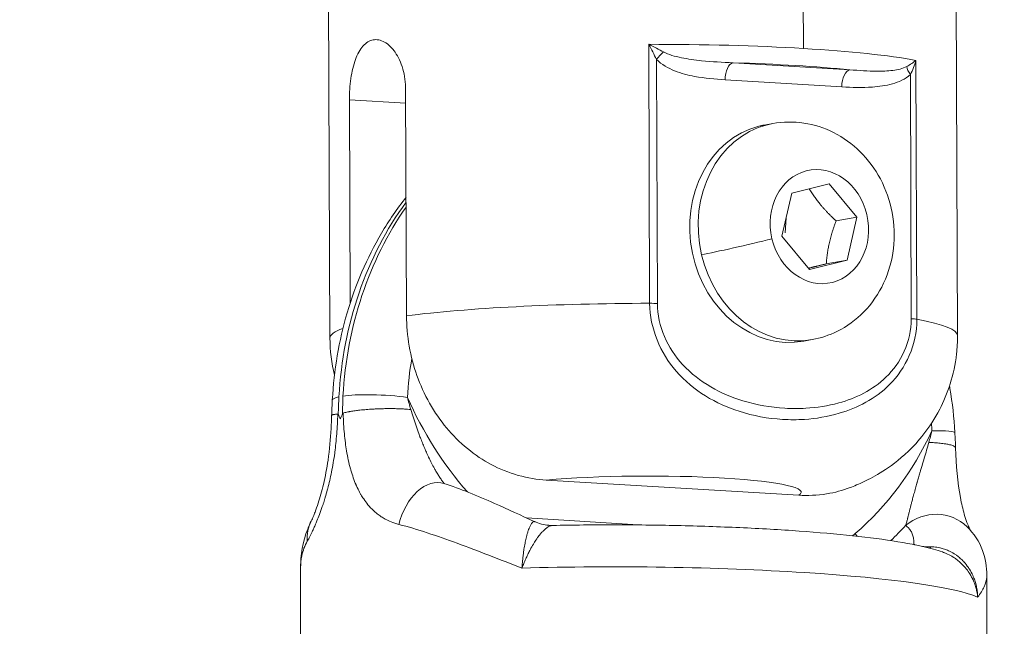
# Model space of a CAD drawing. Units: millimetres. Extents: x -23001 to 5150, y -9829 to -5490.
# Drawn here: x -18578 to -18516, y -9448 to -9409 of the extents above; entities that cross this region are included whole.
import ezdxf

# ---------------------------------------------------------------- set-up
doc = ezdxf.new("R2010")
doc.units = ezdxf.units.MM
doc.header["$MEASUREMENT"] = 0
doc.styles.get("Standard").update_dxf_attribs({"font": 'arial.ttf'})
doc.dimstyles.new('ISO-25', dxfattribs={"dimtxt": 2.5, "dimasz": 2.5, "dimexe": 1.25, "dimexo": 0.625, "dimtad": 1, "dimtxsty": 'Standard', "dimcen": 2.5, "dimadec": 0, "dimazin": 0, "dimtfac": 1, "dimtmove": 0, "dimatfit": 3, "dimfxl": 1, "dimarcsym": 0})

# ---------------------------------------------------------------- blocks, each defined once
blk = doc.blocks.new('*D39')
at = {"color": 0, "lineweight": -2, "transparency": 16777216}
for p, q in [((-22495.934, -6247.707), (-22537.184, -6247.707)), ((-22535.934, -6317.707), (-22535.934, -9671.061)), ((-22495.934, -9741.061), (-22537.184, -9741.061))]:
    blk.add_line(p, q, dxfattribs=at)
at = {"color": 0, "transparency": 16777216}
for points in [[(-22547.6, -6317.707), (-22524.267, -6317.707), (-22535.934, -6247.707)], [(-22547.6, -9671.061), (-22524.267, -9671.061), (-22535.934, -9741.061)]]:
    blk.add_solid(points, dxfattribs=at)
at = {"layer": 'Defpoints', "color": 0, "transparency": 16777216}
for p in [(-18479.008, -6247.707), (-22535.934, -9741.061), (-17950.326, -9741.061)]:
    blk.add_point(p, dxfattribs=at)
at = {"color": 0, "transparency": 16777216, "insert": (-22784.535, -7994.384), "char_height": 330, "attachment_point": 5, "rotation": 90}
blk.add_mtext('350', dxfattribs=at)

msp = doc.modelspace()

# ---------------------------------------------------------------- linework, layer by layer
at = {"color": 0, "linetype": 'Continuous', "lineweight": 0}
for p, q in [((-18528.508, -9410.796), (-18528.528, -9405.427)), ((-18558.771, -9407.374), (-18558.689, -9429.248)), ((-18518.771, -9407.224), (-18518.689, -9429.098)), ((-18538.311, -9427.037), (-18538.373, -9410.532)), ((-18537.876, -9411.489), (-18537.818, -9427.05)), ((-18525.553, -9412.154), (-18532.992, -9411.708)), ((-18521.338, -9411.553), (-18521.276, -9428.058)), ((-18533.5, -9412.796), (-18526.062, -9413.242)), ((-18521.635, -9428.02), (-18521.693, -9412.459)), ((-18553.809, -9427.832), (-18553.863, -9413.415)), ((-18557.448, -9414.07), (-18553.86, -9414.285)), ((-18557.4, -9427.028), (-18557.448, -9414.07)), ((-18531.344, -9415.752), (-18530.806, -9415.654)), ((-18530.465, -9415.58), (-18531.003, -9415.678)), ((-18529.258, -9420.023), (-18526.867, -9419.416)), ((-18526.867, -9419.416), (-18525.101, -9421.545)), ((-18529.882, -9422.76), (-18529.258, -9420.023)), ((-18529.677, -9422.552), (-18529.613, -9421.583)), ((-18526.433, -9421.788), (-18525.101, -9421.545)), ((-18525.101, -9421.545), (-18525.726, -9424.281)), ((-18528.116, -9424.889), (-18529.882, -9422.76)), ((-18525.726, -9424.281), (-18528.116, -9424.889)), ((-18527.057, -9424.524), (-18525.726, -9424.281)), ((-18537.923, -9429.141), (-18537.924, -9429.141)), ((-18527.949, -9429.352), (-18528.487, -9429.45)), ((-18528.813, -9439.27), (-18544.905, -9438.306)), ((-18546.16, -9440.713), (-18539.049, -9441.166)), ((-18521.522, -9442.407), (-18521.483, -9442.4)), ((-18560.559, -9443.945), (-18560.553, -9450.462)), ((-18516.816, -9444.373), (-18516.809, -9450.882))]:
    msp.add_line(p, q, dxfattribs=at)
at = {"color": 0, "linetype": 'Continuous', "lineweight": 0, "extrusion": (0, 0, -1)}
for centre, major_axis, ratio, start_param, end_param in [((-18538.751, -9412.668), (20, 0.075), 0.106733, -1.551501, -1.032713), ((-18537.364, -9411.395), (0.718, 0.696), 0.321074, -2.018325, -1.34929), ((-18538.751, -9412.668), (20, 0.075), 0.106733, -1.032713, -0.513926), ((-18532.988, -9412.702), (0.06, 0.998), 0.509563, -1.695163, -0.124367), ((-18522.319, -9411.658), (-1.33, -0.659), 0.294576, -2.244296, -1.721559), ((-18525.55, -9413.148), (0.06, 0.998), 0.509563, -1.695163, -0.124367), ((-18521.181, -9412.365), (-0.676, 0.737), 0.458554, -1.289698, -0.620663), ((-18529.745, -9422.564), (1.258, -6.886), 0.853787, 0, 3.083302), ((-18529.745, -9422.564), (-1.258, 6.886), 0.853787, -0.058291, 0), ((-18527.492, -9422.152), (-0.656, 3.591), 0.853787, -1.629087, 4.654098), ((-18538.568, -9435.61), (-4.044, 22.134), 0.853787, -1.297545, -0.699997), ((-18538.689, -9429.173), (20, 0.075), 0.106733, -2.427604, -1.551501), ((-18538.364, -9427.157), (-1.065, -0.008), 0.112261, 1.621797, 2.110616), ((-18538.689, -9429.173), (20, 0.075), 0.106733, -0.513926, 0), ((-18540.5, -9424.529), (2.617, -4.722), 0.000005, -0.000001, 0.000023), ((-18537.043, -9423.897), (1.123, -6.148), 0.853787, 0.298917, 0.298976), ((-18523.428, -9436.605), (-35.687, 18.671), 0.566139, -0.665885, -0.655499), ((-18523.428, -9436.605), (33.78, 21.934), 0.710119, -2.333113, -2.322727), ((-18521.855, -9435.442), (2.995, 0.167), 0.07578, -1.027965, 0), ((-18552.336, -9441.379), (0.917, 2.856), 0.650537, -1.692755, -0.000012), ((-18557.201, -9442.268), (-2.677, 1.353), 0.893191, -0.490857, 0.000003), ((-18536.275, -9423.757), (4.224, -23.117), 0.853787, -0.574824, -0.51066), ((-18526.019, -9440.504), (0.27, -1.476), 0.853787, -0.465687, -0.290011)]:
    msp.add_ellipse(centre, major_axis=major_axis, ratio=ratio, start_param=start_param, end_param=end_param, dxfattribs=at)
at = {"color": 0, "linetype": 'Continuous', "lineweight": 0}
for centre, major_axis, ratio, start_param, end_param in [((-18538.288, -9410.701), (1.878, -0.937), 0.054002, 1.120419, 1.643156), ((-18538.747, -9413.662), (-19, -0.071), 0.106733, -2.338801, -1.878958), ((-18529.207, -9422.466), (-1.258, 6.886), 0.853787, 0.058291, 1.629087), ((-18529.207, -9422.466), (-1.258, 6.886), 0.853787, 0, 0.058291), ((-18538.824, -9435.657), (4.044, -22.134), 0.853787, -2.462821, -1.844048), ((-18532.229, -9423.234), (3.261, 0.765), 0.03033, -2.594769, -1.023973), ((-18529.207, -9422.466), (1.258, -6.886), 0.853787, -1.512505, 0), ((-18522.237, -9428.124), (-1.094, -0.011), 0.106382, -2.64339, -2.154571), ((-18538.689, -9429.173), (-20, -0.075), 0.106733, -0.289659, 0), ((-18537.032, -9435.33), (-3.505, 19.182), 0.853787, -1.411542, -1.4112), ((-18537.032, -9435.33), (3.505, -19.182), 0.853787, -1.974144, -1.844048), ((-18555.54, -9433.362), (-2.996, 0.162), 0.140497, -0.530921, 0), ((-18555.284, -9433.315), (-2.996, 0.162), 0.140497, -2.101718, -0.530921), ((-18537.043, -9423.897), (3.954, -21.642), 0.853787, -1.29524, -0.960799), ((-18535.867, -9428.547), (-9.193, -15.997), 0.998442, -0.804075, -0.760653), ((-18558.201, -9434.48), (-0.015, -0.384), 0.192798, 2.797505, 3.164463), ((-18557.838, -9434.364), (0.008, -0.33), 0.223698, 3.197776, 3.592385), ((-18537.032, -9435.33), (-3.505, 19.182), 0.853787, -1.716872, -1.692671), ((-18537.043, -9423.897), (-3.954, 21.642), 0.853787, -2.675906, -2.26568), ((-18529.046, -9428.98), (1.705, 18.371), 0.524501, -1.9083, -1.864879), ((-18538.652, -9439.116), (10, 0.038), 0.106733, -0.180512, 2.245938), ((-18520.177, -9443.425), (2.098, 2.144), 0.958632, 0.000063, 1.464899), ((-18544.381, -9438.23), (-1.166, -2.764), 0.963042, -0.030338, 0.000001), ((-18524.445, -9441.578), (0.981, -1.135), 0.465182, -1.838059, -1.699569), ((-18523.096, -9439.969), (-0.539, 2.951), 0.853787, -2.682857, -2.675905), ((-18520.697, -9439.737), (0.084, -2.999), 0.240695, 0.23424, 0.332483), ((-18538.686, -9446.072), (21.872, -0.212), 0.101919, 0.23415, 1.934662)]:
    msp.add_ellipse(centre, major_axis=major_axis, ratio=ratio, start_param=start_param, end_param=end_param, dxfattribs=at)
for points, knots in [([(-18553.863, -9413.415), (-18553.865, -9412.977), (-18553.926, -9412.518), (-18554.162, -9411.691), (-18554.337, -9411.323), (-18554.724, -9410.761), (-18554.961, -9410.528), (-18555.454, -9410.25), (-18555.708, -9410.205), (-18556.159, -9410.288), (-18556.386, -9410.42), (-18556.776, -9410.859), (-18556.941, -9411.166), (-18557.19, -9411.845), (-18557.291, -9412.263), (-18557.42, -9413.156), (-18557.45, -9413.632), (-18557.448, -9414.07)], [0, 0, 0, 0, 0.132135, 0.132135, 0.264271, 0.264271, 0.396402, 0.396402, 0.528533, 0.528533, 0.660664, 0.660664, 0.792795, 0.792795, 0.92493, 0.92493, 1.057066, 1.057066, 1.057066, 1.057066]), ([(-18538.373, -9410.532), (-18538.372, -9410.534), (-18538.371, -9410.536), (-18538.201, -9410.855), (-18538.029, -9411.183), (-18537.876, -9411.489)], [-0.1397689, -0.1397689, -0.1397689, -0.1397689, -0.1389596, -0.1389596, 0, 0, 0, 0]), ([(-18532.992, -9411.708), (-18533.666, -9411.678), (-18534.791, -9411.616), (-18536.301, -9411.412), (-18537.102, -9411.189), (-18537.424, -9411.018)], [0, 0, 0, 0, 0.2266279, 0.3777131, 0.5287984, 0.5287984, 0.5287984, 0.5287984]), ([(-18537.876, -9411.489), (-18537.544, -9411.831), (-18536.73, -9412.272), (-18535.236, -9412.66), (-18534.149, -9412.757), (-18533.5, -9412.796)], [-0.5287984, -0.5287984, -0.5287984, -0.5287984, -0.3777131, -0.2266279, 0, 0, 0, 0]), ([(-18521.693, -9412.459), (-18521.542, -9412.171), (-18521.422, -9411.861), (-18521.339, -9411.557), (-18521.339, -9411.555), (-18521.338, -9411.553)], [-0.1389596, -0.1389596, -0.1389596, -0.1389596, 0, 0, 0.0008093, 0.0008093, 0.0008093, 0.0008093]), ([(-18521.928, -9411.946), (-18522.176, -9412.084), (-18522.8, -9412.221), (-18524.017, -9412.262), (-18524.964, -9412.2), (-18525.553, -9412.154)], [0, 0, 0, 0, 0.1510905, 0.302181, 0.5288167, 0.5288167, 0.5288167, 0.5288167]), ([(-18526.062, -9413.242), (-18525.413, -9413.281), (-18524.327, -9413.314), (-18522.833, -9413.105), (-18522.023, -9412.761), (-18521.693, -9412.459)], [-0.5288167, -0.5288167, -0.5288167, -0.5288167, -0.302181, -0.1510905, 0, 0, 0, 0]), ([(-18530.465, -9415.58), (-18529.812, -9415.46), (-18529.139, -9415.451), (-18527.821, -9415.647), (-18527.178, -9415.857), (-18525.961, -9416.47), (-18525.395, -9416.884), (-18524.382, -9417.881), (-18523.946, -9418.474), (-18523.249, -9419.785), (-18522.997, -9420.508), (-18522.712, -9422.007), (-18522.683, -9422.785), (-18522.864, -9424.31), (-18523.071, -9425.057), (-18523.712, -9426.424), (-18524.135, -9427.049), (-18525.151, -9428.089), (-18525.73, -9428.515), (-18526.868, -9429.075), (-18527.402, -9429.252), (-18527.949, -9429.352)], [3.199884, 3.199884, 3.199884, 3.199884, 3.482874, 3.482874, 3.773094, 3.773094, 4.082126, 4.082126, 4.413859, 4.413859, 4.762499, 4.762499, 5.117144, 5.117144, 5.466134, 5.466134, 5.797409, 5.797409, 6.104267, 6.104267, 6.341476, 6.341476, 6.341476, 6.341476]), ([(-18558.536, -9433.2), (-18558.433, -9431.306), (-18558.116, -9429.436), (-18557.065, -9425.857), (-18556.331, -9424.149), (-18554.931, -9421.775), (-18554.407, -9421.007), (-18553.837, -9420.283)], [1.6343843, 1.6343843, 1.6343843, 1.6343843, 1.8938932, 1.8938932, 2.1534021, 2.1534021, 2.2860992, 2.2860992, 2.2860992, 2.2860992]), ([(-18521.276, -9428.058), (-18521.27, -9429.69), (-18521.998, -9431.199), (-18523.94, -9433.132), (-18525.07, -9433.709), (-18526.956, -9434.265), (-18527.699, -9434.388), (-18528.91, -9434.466), (-18529.377, -9434.466), (-18530.775, -9434.383), (-18531.705, -9434.215), (-18534.071, -9433.45), (-18535.505, -9432.648), (-18537.607, -9430.222), (-18538.305, -9428.646), (-18538.311, -9427.037)], [0, 0, 0, 0, 0.1775, 0.1775, 0.3375, 0.3375, 0.4375, 0.4375, 0.5, 0.5, 0.625, 0.625, 0.825, 0.825, 1, 1, 1, 1]), ([(-18537.818, -9427.05), (-18537.812, -9428.498), (-18537.149, -9429.916), (-18535.142, -9432.101), (-18533.765, -9432.824), (-18531.491, -9433.518), (-18530.596, -9433.671), (-18529.256, -9433.752), (-18528.81, -9433.753), (-18527.655, -9433.688), (-18526.95, -9433.58), (-18525.167, -9433.089), (-18524.109, -9432.574), (-18522.301, -9430.844), (-18521.629, -9429.489), (-18521.635, -9428.02)], [0, 0, 0, 0, 0.175, 0.175, 0.375, 0.375, 0.5, 0.5, 0.5625, 0.5625, 0.6625, 0.6625, 0.8225, 0.8225, 1, 1, 1, 1]), ([(-18544.905, -9438.306), (-18545.468, -9438.272), (-18546.085, -9438.175), (-18547.293, -9437.835), (-18547.885, -9437.591), (-18548.907, -9437.047), (-18549.433, -9436.702), (-18550.418, -9435.894), (-18550.875, -9435.432), (-18551.637, -9434.515), (-18552.013, -9433.979), (-18552.663, -9432.831), (-18552.937, -9432.22), (-18553.347, -9431.069), (-18553.522, -9430.422), (-18553.752, -9429.108), (-18553.807, -9428.44), (-18553.809, -9427.832)], [-3.933281, -3.933281, -3.933281, -3.933281, -3.736443, -3.736443, -3.539606, -3.539606, -3.351354, -3.351354, -3.163102, -3.163102, -2.978096, -2.978096, -2.793091, -2.793091, -2.609528, -2.609528, -2.425966, -2.425966, -2.425966, -2.425966]), ([(-18525.541, -9438.786), (-18525.275, -9438.685), (-18524.981, -9438.565), (-18524.299, -9438.241), (-18523.911, -9438.039), (-18522.987, -9437.449), (-18522.446, -9437.065), (-18521.195, -9435.862), (-18520.464, -9435.029), (-18519.325, -9432.829), (-18518.902, -9431.604), (-18518.709, -9429.878), (-18518.688, -9429.488), (-18518.689, -9429.098)], [0.259559, 0.259559, 0.259559, 0.259559, 0.3152639, 0.3152639, 0.3709687, 0.3709687, 0.4266735, 0.4266735, 0.4823784, 0.4823784, 0.5257291, 0.5257291, 0.5380832, 0.5380832, 0.5380832, 0.5380832]), ([(-18519.199, -9432.307), (-18519.19, -9432.357), (-18519.181, -9432.408), (-18519.017, -9433.391), (-18518.912, -9434.332), (-18518.859, -9435.275)], [4.5132102, 4.5132102, 4.5132102, 4.5132102, 4.5202104, 4.5202104, 4.648801, 4.648801, 4.648801, 4.648801]), ([(-18558.188, -9434.096), (-18558.194, -9434.313), (-18558.203, -9434.53), (-18558.226, -9434.951), (-18558.239, -9435.156), (-18558.271, -9435.566), (-18558.29, -9435.77), (-18558.331, -9436.158), (-18558.353, -9436.342), (-18558.38, -9436.544), (-18558.382, -9436.564), (-18558.413, -9436.789), (-18558.444, -9436.994), (-18558.511, -9437.4), (-18558.548, -9437.601), (-18558.624, -9437.98), (-18558.662, -9438.159), (-18558.742, -9438.505), (-18558.784, -9438.673), (-18558.836, -9438.873), (-18558.846, -9438.908), (-18558.897, -9439.099), (-18558.941, -9439.253), (-18558.993, -9439.429), (-18559.001, -9439.454), (-18559.043, -9439.592), (-18559.078, -9439.704), (-18559.133, -9439.873), (-18559.153, -9439.933), (-18559.233, -9440.168), (-18559.294, -9440.337), (-18559.408, -9440.639), (-18559.461, -9440.774), (-18559.552, -9440.996), (-18559.59, -9441.087), (-18559.665, -9441.261), (-18559.702, -9441.343), (-18559.774, -9441.501), (-18559.809, -9441.577), (-18559.902, -9441.77), (-18559.958, -9441.881), (-18560.053, -9442.061), (-18560.094, -9442.135), (-18560.132, -9442.202)], [0.000027579, 0.000027579, 0.000027579, 0.000027579, 0.000673137, 0.000673137, 0.001288036, 0.001288036, 0.001905504, 0.001905504, 0.002462366, 0.002462366, 0.002522973, 0.002522973, 0.003146821, 0.003146821, 0.00377067, 0.00377067, 0.004342619, 0.004342619, 0.004901341, 0.004901341, 0.005018366, 0.005018366, 0.005552962, 0.005552962, 0.005642215, 0.005642215, 0.0060447, 0.0060447, 0.006266063, 0.006266063, 0.006933924, 0.006933924, 0.00751376, 0.00751376, 0.007935044, 0.007935044, 0.008348251, 0.008348251, 0.008761457, 0.008761457, 0.009458268, 0.009458268, 0.010009154, 0.010009154, 0.010009154, 0.010009154]), ([(-18559.879, -9440.914), (-18559.858, -9440.874), (-18559.822, -9440.798), (-18559.754, -9440.642), (-18559.726, -9440.574), (-18559.677, -9440.451), (-18559.656, -9440.398), (-18559.571, -9440.175), (-18559.502, -9439.982), (-18559.319, -9439.42), (-18559.203, -9439.012), (-18558.986, -9438.092), (-18558.885, -9437.563), (-18558.713, -9436.368), (-18558.65, -9435.686), (-18558.6, -9434.734), (-18558.589, -9434.457), (-18558.582, -9434.181)], [0, 0, 0, 0, 0.718389, 0.718389, 1.155052, 1.155052, 1.449441, 1.449441, 2.336245, 2.336245, 3.818895, 3.818895, 5.477686, 5.477686, 7.508987, 7.508987, 8.339342, 8.339342, 8.339342, 8.339342]), ([(-18558.188, -9434.096), (-18558.223, -9434.099), (-18558.255, -9434.102), (-18558.315, -9434.108), (-18558.343, -9434.112), (-18558.394, -9434.118), (-18558.416, -9434.122), (-18558.456, -9434.129), (-18558.474, -9434.132), (-18558.506, -9434.139), (-18558.519, -9434.143), (-18558.543, -9434.151), (-18558.553, -9434.154), (-18558.562, -9434.159), (-18558.564, -9434.16), (-18558.573, -9434.166), (-18558.578, -9434.17), (-18558.582, -9434.177), (-18558.582, -9434.179), (-18558.582, -9434.181)], [0, 0, 0, 0, 0.000207357, 0.000207357, 0.000415826, 0.000415826, 0.000613426, 0.000613426, 0.000805496, 0.000805496, 0.000996717, 0.000996717, 0.001187351, 0.001187351, 0.001226852, 0.001226852, 0.001453398, 0.001453398, 0.001543906, 0.001543906, 0.001543906, 0.001543906]), ([(-18553.537, -9433.807), (-18553.601, -9433.801), (-18553.667, -9433.795), (-18553.802, -9433.785), (-18553.872, -9433.78), (-18553.985, -9433.774), (-18554.027, -9433.772), (-18554.13, -9433.766), (-18554.191, -9433.764), (-18554.315, -9433.759), (-18554.377, -9433.757), (-18554.503, -9433.754), (-18554.566, -9433.753), (-18554.638, -9433.752), (-18554.647, -9433.752), (-18554.731, -9433.751), (-18554.805, -9433.75), (-18554.956, -9433.75), (-18555.031, -9433.75), (-18555.159, -9433.752), (-18555.213, -9433.753), (-18555.369, -9433.756), (-18555.472, -9433.759), (-18555.676, -9433.766), (-18555.778, -9433.771), (-18555.944, -9433.78), (-18556.01, -9433.783), (-18556.142, -9433.792), (-18556.209, -9433.797), (-18556.34, -9433.807), (-18556.404, -9433.812), (-18556.538, -9433.824), (-18556.606, -9433.83), (-18556.741, -9433.844), (-18556.806, -9433.851), (-18556.917, -9433.865), (-18556.961, -9433.87), (-18557.058, -9433.883), (-18557.11, -9433.89), (-18557.211, -9433.905), (-18557.26, -9433.912), (-18557.356, -9433.928), (-18557.402, -9433.936), (-18557.456, -9433.946), (-18557.465, -9433.948), (-18557.522, -9433.958), (-18557.568, -9433.968), (-18557.657, -9433.986), (-18557.699, -9433.996), (-18557.778, -9434.015), (-18557.815, -9434.025), (-18557.85, -9434.034)], [-0.000089498, -0.000089498, -0.000089498, -0.000089498, 0.000147225, 0.000147225, 0.000385566, 0.000385566, 0.000527239, 0.000527239, 0.000724132, 0.000724132, 0.000920387, 0.000920387, 0.001116342, 0.001116342, 0.001143976, 0.001143976, 0.001373649, 0.001373649, 0.001601203, 0.001601203, 0.001760713, 0.001760713, 0.002068209, 0.002068209, 0.002377451, 0.002377451, 0.002579738, 0.002579738, 0.002786963, 0.002786963, 0.002994188, 0.002994188, 0.003221457, 0.003221457, 0.00344962, 0.00344962, 0.003610925, 0.003610925, 0.003802755, 0.003802755, 0.003994951, 0.003994951, 0.004188265, 0.004188265, 0.004227662, 0.004227662, 0.004437045, 0.004437045, 0.004646034, 0.004646034, 0.004844399, 0.004844399, 0.004844399, 0.004844399]), ([(-18554.292, -9441.134), (-18554.465, -9441.091), (-18554.632, -9441.036), (-18554.92, -9440.918), (-18555.043, -9440.859), (-18555.25, -9440.745), (-18555.336, -9440.694), (-18555.507, -9440.58), (-18555.593, -9440.518), (-18555.759, -9440.387), (-18555.839, -9440.318), (-18556.039, -9440.13), (-18556.156, -9440.007), (-18556.361, -9439.759), (-18556.452, -9439.638), (-18556.597, -9439.421), (-18556.655, -9439.328), (-18556.741, -9439.182), (-18556.77, -9439.129), (-18556.868, -9438.946), (-18556.933, -9438.813), (-18557.005, -9438.654), (-18557.015, -9438.631), (-18557.087, -9438.463), (-18557.145, -9438.315), (-18557.254, -9438.006), (-18557.305, -9437.846), (-18557.362, -9437.647), (-18557.372, -9437.613), (-18557.431, -9437.397), (-18557.476, -9437.211), (-18557.558, -9436.832), (-18557.595, -9436.639), (-18557.656, -9436.273), (-18557.681, -9436.098), (-18557.728, -9435.734), (-18557.749, -9435.544), (-18557.786, -9435.153), (-18557.802, -9434.952), (-18557.829, -9434.532), (-18557.84, -9434.313), (-18557.849, -9434.073), (-18557.85, -9434.054), (-18557.85, -9434.034)], [0, 0, 0, 0, 0.00070066, 0.00070066, 0.00125459, 0.00125459, 0.00166121, 0.00166121, 0.00208519, 0.00208519, 0.00250918, 0.00250918, 0.00318073, 0.00318073, 0.00376377, 0.00376377, 0.00416848, 0.00416848, 0.00439107, 0.00439107, 0.00492862, 0.00492862, 0.00501836, 0.00501836, 0.00557958, 0.00557958, 0.00615398, 0.00615398, 0.00627296, 0.00627296, 0.00690025, 0.00690025, 0.00752755, 0.00752755, 0.00808764, 0.00808764, 0.00868578, 0.00868578, 0.00931038, 0.00931038, 0.00997863, 0.00997863, 0.01003673, 0.01003673, 0.01003673, 0.01003673]), ([(-18553.537, -9433.807), (-18553.483, -9433.986), (-18553.427, -9434.166), (-18553.369, -9434.344), (-18553.313, -9434.516), (-18553.256, -9434.687), (-18553.197, -9434.858), (-18553.14, -9435.021), (-18553.082, -9435.184), (-18553.022, -9435.346), (-18552.99, -9435.432), (-18552.958, -9435.518), (-18552.925, -9435.604), (-18552.883, -9435.715), (-18552.839, -9435.825), (-18552.795, -9435.935), (-18552.753, -9436.038), (-18552.711, -9436.142), (-18552.667, -9436.245), (-18552.637, -9436.314), (-18552.607, -9436.384), (-18552.577, -9436.453), (-18552.528, -9436.565), (-18552.477, -9436.676), (-18552.426, -9436.786), (-18552.417, -9436.806), (-18552.407, -9436.827), (-18552.398, -9436.847), (-18552.337, -9436.975), (-18552.274, -9437.103), (-18552.21, -9437.229), (-18552.151, -9437.343), (-18552.091, -9437.456), (-18552.029, -9437.567), (-18551.986, -9437.645), (-18551.942, -9437.722), (-18551.896, -9437.798), (-18551.871, -9437.84), (-18551.846, -9437.882), (-18551.82, -9437.923), (-18551.775, -9437.997), (-18551.729, -9438.069), (-18551.681, -9438.141), (-18551.656, -9438.178), (-18551.631, -9438.216), (-18551.605, -9438.253), (-18551.561, -9438.317), (-18551.517, -9438.379), (-18551.471, -9438.44)], [0.000880431, 0.000880431, 0.000880431, 0.000880431, 0.001445018, 0.001445018, 0.001445018, 0.001988168, 0.001988168, 0.001988168, 0.002507495, 0.002507495, 0.002507495, 0.002784404, 0.002784404, 0.002784404, 0.00314009, 0.00314009, 0.00314009, 0.003475602, 0.003475602, 0.003475602, 0.003702382, 0.003702382, 0.003702382, 0.004067833, 0.004067833, 0.004067833, 0.004134561, 0.004134561, 0.004134561, 0.004562325, 0.004562325, 0.004562325, 0.004948093, 0.004948093, 0.004948093, 0.005216187, 0.005216187, 0.005216187, 0.005363475, 0.005363475, 0.005363475, 0.005623658, 0.005623658, 0.005623658, 0.005761626, 0.005761626, 0.005761626, 0.00599566, 0.00599566, 0.00599566, 0.00599566]), ([(-18521.999, -9441.198), (-18521.987, -9441.164), (-18521.976, -9441.128), (-18521.964, -9441.089), (-18521.952, -9441.05), (-18521.94, -9441.008), (-18521.928, -9440.964), (-18521.919, -9440.932), (-18521.91, -9440.9), (-18521.901, -9440.866), (-18521.891, -9440.828), (-18521.881, -9440.788), (-18521.87, -9440.748), (-18521.869, -9440.744), (-18521.868, -9440.74), (-18521.867, -9440.736), (-18521.856, -9440.692), (-18521.844, -9440.647), (-18521.832, -9440.6), (-18521.82, -9440.552), (-18521.808, -9440.502), (-18521.795, -9440.452), (-18521.791, -9440.438), (-18521.788, -9440.423), (-18521.784, -9440.409), (-18521.767, -9440.34), (-18521.749, -9440.27), (-18521.731, -9440.199), (-18521.727, -9440.184), (-18521.724, -9440.169), (-18521.72, -9440.154), (-18521.703, -9440.088), (-18521.686, -9440.021), (-18521.669, -9439.953), (-18521.66, -9439.917), (-18521.65, -9439.88), (-18521.641, -9439.843), (-18521.622, -9439.772), (-18521.604, -9439.7), (-18521.584, -9439.627), (-18521.574, -9439.587), (-18521.563, -9439.546), (-18521.553, -9439.506), (-18521.525, -9439.4), (-18521.496, -9439.293), (-18521.467, -9439.185), (-18521.434, -9439.065), (-18521.4, -9438.943), (-18521.366, -9438.82), (-18521.337, -9438.715), (-18521.307, -9438.61), (-18521.277, -9438.503), (-18521.272, -9438.484), (-18521.266, -9438.465), (-18521.261, -9438.446), (-18521.233, -9438.348), (-18521.205, -9438.251), (-18521.176, -9438.152), (-18521.146, -9438.049), (-18521.116, -9437.945), (-18521.086, -9437.84), (-18521.066, -9437.772), (-18521.046, -9437.703), (-18521.025, -9437.634), (-18521.001, -9437.551), (-18520.977, -9437.469), (-18520.952, -9437.386), (-18520.905, -9437.225), (-18520.857, -9437.063), (-18520.809, -9436.901), (-18520.76, -9436.732), (-18520.71, -9436.563), (-18520.66, -9436.393), (-18520.613, -9436.232), (-18520.565, -9436.07), (-18520.518, -9435.907)], [0, 0, 0, 0, 0.000219029, 0.000219029, 0.000219029, 0.000445199, 0.000445199, 0.000445199, 0.000607932, 0.000607932, 0.000607932, 0.0007935, 0.0007935, 0.0007935, 0.000811598, 0.000811598, 0.000811598, 0.00101256, 0.00101256, 0.00101256, 0.001221898, 0.001221898, 0.001221898, 0.001281925, 0.001281925, 0.001281925, 0.00156504, 0.00156504, 0.00156504, 0.001623195, 0.001623195, 0.001623195, 0.001882728, 0.001882728, 0.001882728, 0.002019976, 0.002019976, 0.002019976, 0.002287399, 0.002287399, 0.002287399, 0.002434793, 0.002434793, 0.002434793, 0.002819054, 0.002819054, 0.002819054, 0.00324639, 0.00324639, 0.00324639, 0.00361153, 0.00361153, 0.00361153, 0.003676778, 0.003676778, 0.003676778, 0.004009309, 0.004009309, 0.004009309, 0.004360873, 0.004360873, 0.004360873, 0.004592518, 0.004592518, 0.004592518, 0.004869586, 0.004869586, 0.004869586, 0.005406563, 0.005406563, 0.005406563, 0.005964257, 0.005964257, 0.005964257, 0.006492781, 0.006492781, 0.006492781, 0.006492781]), ([(-18518.811, -9436.254), (-18518.811, -9436.248), (-18518.812, -9436.242), (-18518.816, -9436.228), (-18518.82, -9436.22), (-18518.832, -9436.203), (-18518.84, -9436.193), (-18518.863, -9436.173), (-18518.877, -9436.164), (-18518.909, -9436.144), (-18518.927, -9436.135), (-18518.98, -9436.111), (-18519.018, -9436.097), (-18519.1, -9436.072), (-18519.143, -9436.06), (-18519.228, -9436.04), (-18519.267, -9436.032), (-18519.351, -9436.016), (-18519.395, -9436.008), (-18519.474, -9435.995), (-18519.508, -9435.99), (-18519.594, -9435.978), (-18519.647, -9435.972), (-18519.758, -9435.959), (-18519.815, -9435.953), (-18519.934, -9435.942), (-18519.996, -9435.937), (-18520.121, -9435.928), (-18520.186, -9435.924), (-18520.318, -9435.916), (-18520.386, -9435.913), (-18520.476, -9435.909), (-18520.497, -9435.908), (-18520.518, -9435.907)], [0.001560611, 0.001560611, 0.001560611, 0.001560611, 0.001679937, 0.001679937, 0.001840279, 0.001840279, 0.002041505, 0.002041505, 0.002247605, 0.002247605, 0.002453705, 0.002453705, 0.002778225, 0.002778225, 0.003067131, 0.003067131, 0.003292648, 0.003292648, 0.003521139, 0.003521139, 0.003680557, 0.003680557, 0.003913256, 0.003913256, 0.004144822, 0.004144822, 0.004375493, 0.004375493, 0.00460583, 0.00460583, 0.004836265, 0.004836265, 0.004907409, 0.004907409, 0.004907409, 0.004907409]), ([(-18518.811, -9436.254), (-18518.781, -9437.357), (-18518.685, -9438.473), (-18518.434, -9439.804), (-18518.35, -9440.16), (-18518.204, -9440.671), (-18518.144, -9440.854), (-18518.04, -9441.139), (-18517.995, -9441.25), (-18517.93, -9441.395), (-18517.907, -9441.443), (-18517.889, -9441.479)], [0, 0, 0, 0, 3.356849, 3.356849, 4.688047, 4.688047, 5.554706, 5.554706, 6.26045, 6.26045, 6.720039, 6.720039, 6.720039, 6.720039]), ([(-18551.419, -9438.523), (-18550.373, -9438.858), (-18549.301, -9439.302), (-18547.361, -9440.159), (-18546.502, -9440.556), (-18545.623, -9440.96)], [0, 0, 0, 0, 4.063104, 4.063104, 7.140049, 7.140049, 7.140049, 7.140049]), ([(-18525.541, -9438.786), (-18526.004, -9438.96), (-18526.513, -9439.099), (-18527.634, -9439.281), (-18528.25, -9439.304), (-18528.813, -9439.27)], [-6.1364736, -6.1364736, -6.1364736, -6.1364736, -5.9674211, -5.9674211, -5.7705838, -5.7705838, -5.7705838, -5.7705838]), ([(-18560.56, -9443.945), (-18560.56, -9443.104), (-18560.428, -9442.244), (-18560.039, -9441.252), (-18559.963, -9441.082), (-18559.879, -9440.914)], [0, 0, 0, 0, 3.696411, 3.696411, 4.475951, 4.475951, 4.475951, 4.475951]), ([(-18546.449, -9443.913), (-18547.163, -9443.638), (-18547.865, -9443.364), (-18549.246, -9442.832), (-18549.918, -9442.576), (-18551.227, -9442.094), (-18551.864, -9441.869), (-18553.104, -9441.463), (-18553.706, -9441.283), (-18554.292, -9441.134)], [0, 0, 0, 0, 0.002383132, 0.002383132, 0.004766264, 0.004766264, 0.007149395, 0.007149395, 0.009532527, 0.009532527, 0.009532527, 0.009532527]), ([(-18546.449, -9443.913), (-18546.442, -9443.793), (-18546.433, -9443.674), (-18546.422, -9443.556), (-18546.415, -9443.468), (-18546.406, -9443.382), (-18546.397, -9443.296), (-18546.386, -9443.195), (-18546.374, -9443.096), (-18546.361, -9442.998), (-18546.349, -9442.907), (-18546.336, -9442.817), (-18546.322, -9442.729), (-18546.321, -9442.724), (-18546.32, -9442.719), (-18546.32, -9442.714), (-18546.299, -9442.583), (-18546.276, -9442.455), (-18546.253, -9442.333), (-18546.243, -9442.284), (-18546.233, -9442.235), (-18546.223, -9442.187), (-18546.197, -9442.065), (-18546.17, -9441.95), (-18546.141, -9441.843), (-18546.133, -9441.812), (-18546.125, -9441.782), (-18546.117, -9441.753), (-18546.115, -9441.747), (-18546.114, -9441.741), (-18546.112, -9441.735), (-18546.093, -9441.667), (-18546.073, -9441.602), (-18546.053, -9441.541), (-18546.034, -9441.486), (-18546.016, -9441.434), (-18545.997, -9441.386), (-18545.995, -9441.381), (-18545.994, -9441.376), (-18545.992, -9441.372), (-18545.965, -9441.305), (-18545.939, -9441.245), (-18545.912, -9441.193), (-18545.899, -9441.168), (-18545.886, -9441.145), (-18545.873, -9441.123), (-18545.872, -9441.121), (-18545.87, -9441.118), (-18545.869, -9441.115), (-18545.848, -9441.082), (-18545.827, -9441.053), (-18545.807, -9441.03), (-18545.787, -9441.007), (-18545.768, -9440.99), (-18545.749, -9440.977), (-18545.748, -9440.976), (-18545.747, -9440.975), (-18545.746, -9440.975), (-18545.72, -9440.957), (-18545.694, -9440.949), (-18545.668, -9440.95), (-18545.655, -9440.95), (-18545.641, -9440.953), (-18545.628, -9440.958)], [-0.000014606, -0.000014606, -0.000014606, -0.000014606, 0.000348249, 0.000348249, 0.000348249, 0.000616005, 0.000616005, 0.000616005, 0.000930155, 0.000930155, 0.000930155, 0.001227059, 0.001227059, 0.001227059, 0.001244166, 0.001244166, 0.001244166, 0.001690846, 0.001690846, 0.001690846, 0.001871513, 0.001871513, 0.001871513, 0.002335967, 0.002335967, 0.002335967, 0.002468723, 0.002468723, 0.002468723, 0.002496297, 0.002496297, 0.002496297, 0.00280735, 0.00280735, 0.00280735, 0.003089556, 0.003089556, 0.003089556, 0.003117581, 0.003117581, 0.003117581, 0.003517527, 0.003517527, 0.003517527, 0.003710388, 0.003710388, 0.003710388, 0.003734255, 0.003734255, 0.003734255, 0.004040677, 0.004040677, 0.004040677, 0.004331221, 0.004331221, 0.004331221, 0.004345809, 0.004345809, 0.004345809, 0.004742339, 0.004742339, 0.004742339, 0.004952053, 0.004952053, 0.004952053, 0.004952053]), ([(-18544.491, -9441.196), (-18544.498, -9441.196), (-18544.505, -9441.197), (-18544.512, -9441.197), (-18544.537, -9441.199), (-18544.563, -9441.203), (-18544.59, -9441.21), (-18544.592, -9441.21), (-18544.594, -9441.211), (-18544.595, -9441.211), (-18544.632, -9441.221), (-18544.67, -9441.235), (-18544.71, -9441.253), (-18544.751, -9441.273), (-18544.794, -9441.297), (-18544.837, -9441.326), (-18544.841, -9441.328), (-18544.844, -9441.33), (-18544.847, -9441.332), (-18544.904, -9441.371), (-18544.963, -9441.418), (-18545.022, -9441.471), (-18545.05, -9441.497), (-18545.078, -9441.524), (-18545.107, -9441.553), (-18545.111, -9441.557), (-18545.115, -9441.561), (-18545.119, -9441.565), (-18545.161, -9441.608), (-18545.205, -9441.656), (-18545.248, -9441.706), (-18545.295, -9441.761), (-18545.342, -9441.82), (-18545.39, -9441.883), (-18545.394, -9441.888), (-18545.398, -9441.893), (-18545.402, -9441.898), (-18545.473, -9441.994), (-18545.545, -9442.097), (-18545.616, -9442.209), (-18545.635, -9442.239), (-18545.654, -9442.269), (-18545.673, -9442.3), (-18545.742, -9442.411), (-18545.809, -9442.528), (-18545.875, -9442.65), (-18545.9, -9442.696), (-18545.925, -9442.742), (-18545.95, -9442.79), (-18545.952, -9442.794), (-18545.954, -9442.799), (-18545.957, -9442.803), (-18545.999, -9442.885), (-18546.041, -9442.969), (-18546.082, -9443.055), (-18546.126, -9443.146), (-18546.169, -9443.24), (-18546.211, -9443.334), (-18546.254, -9443.43), (-18546.295, -9443.527), (-18546.335, -9443.624), (-18546.352, -9443.666), (-18546.369, -9443.708), (-18546.386, -9443.75), (-18546.403, -9443.792), (-18546.419, -9443.834), (-18546.435, -9443.877), (-18546.44, -9443.889), (-18546.445, -9443.901), (-18546.449, -9443.913)], [0.000333046, 0.000333046, 0.000333046, 0.000333046, 0.000390544, 0.000390544, 0.000390544, 0.000602332, 0.000602332, 0.000602332, 0.000616245, 0.000616245, 0.000616245, 0.000905506, 0.000905506, 0.000905506, 0.00120994, 0.00120994, 0.00120994, 0.00123249, 0.00123249, 0.00123249, 0.001633536, 0.001633536, 0.001633536, 0.001822431, 0.001822431, 0.001822431, 0.001848735, 0.001848735, 0.001848735, 0.002130455, 0.002130455, 0.002130455, 0.002439232, 0.002439232, 0.002439232, 0.002464981, 0.002464981, 0.002464981, 0.002933771, 0.002933771, 0.002933771, 0.003059213, 0.003059213, 0.003059213, 0.00351039, 0.00351039, 0.00351039, 0.00368151, 0.00368151, 0.00368151, 0.003697471, 0.003697471, 0.003697471, 0.003993249, 0.003993249, 0.003993249, 0.004305363, 0.004305363, 0.004305363, 0.004621839, 0.004621839, 0.004621839, 0.004756093, 0.004756093, 0.004756093, 0.004890683, 0.004890683, 0.004890683, 0.004929961, 0.004929961, 0.004929961, 0.004929961]), ([(-18545.548, -9440.994), (-18545.258, -9441.116), (-18544.935, -9441.186), (-18544.576, -9441.197), (-18544.534, -9441.197), (-18544.491, -9441.196)], [0, 0, 0, 0, 1.103892, 1.103892, 1.254344, 1.254344, 1.254344, 1.254344]), ([(-18544.491, -9441.196), (-18543.201, -9441.169), (-18541.88, -9441.157), (-18539.225, -9441.159), (-18537.878, -9441.175), (-18535.2, -9441.235), (-18533.86, -9441.279), (-18531.255, -9441.396), (-18529.982, -9441.469), (-18527.57, -9441.642), (-18526.423, -9441.742), (-18524.319, -9441.967), (-18523.355, -9442.093), (-18521.635, -9442.373), (-18520.883, -9442.525), (-18520.02, -9442.766), (-18519.835, -9442.823), (-18519.653, -9442.885)], [0, 0, 0, 0, 3.934216, 3.934216, 7.966238, 7.966238, 12.143897, 12.143897, 16.427407, 16.427407, 20.785239, 20.785239, 25.167488, 25.167488, 29.600465, 29.600465, 30.857205, 30.857205, 30.857205, 30.857205]), ([(-18521.483, -9442.4), (-18521.476, -9442.307), (-18521.476, -9442.215), (-18521.492, -9442.032), (-18521.509, -9441.94), (-18521.548, -9441.809), (-18521.563, -9441.767), (-18521.595, -9441.688), (-18521.613, -9441.65), (-18521.67, -9441.545), (-18521.713, -9441.479), (-18521.814, -9441.356), (-18521.871, -9441.3), (-18521.956, -9441.231), (-18521.977, -9441.214), (-18521.999, -9441.198)], [0.001650777, 0.001650777, 0.001650777, 0.001650777, 0.002614464, 0.002614464, 0.003643058, 0.003643058, 0.004144138, 0.004144138, 0.004612303, 0.004612303, 0.005494373, 0.005494373, 0.006359529, 0.006359529, 0.0066375, 0.0066375, 0.0066375, 0.0066375]), ([(-18518.079, -9441.28), (-18517.643, -9441.706), (-18517.304, -9442.24), (-18516.902, -9443.305), (-18516.816, -9443.849), (-18516.816, -9444.364)], [0, 0, 0, 0, 2.489423, 2.489423, 4.878378, 4.878378, 4.878378, 4.878378]), ([(-18560.132, -9442.202), (-18560.297, -9442.487), (-18560.41, -9442.798), (-18560.533, -9443.389), (-18560.56, -9443.663), (-18560.56, -9443.945)], [0, 0, 0, 0, 0.002353255, 0.002353255, 0.004234604, 0.004234604, 0.004234604, 0.004234604]), ([(-18521.483, -9442.4), (-18521.464, -9442.407), (-18521.445, -9442.414), (-18521.425, -9442.421), (-18521.413, -9442.425), (-18521.4, -9442.429), (-18521.388, -9442.434)], [0.0000000132, 0.0000000132, 0.0000000132, 0.0000000132, 0.000213832, 0.000213832, 0.000213832, 0.000342143, 0.000342143, 0.000342143, 0.000342143]), ([(-18520.893, -9442.54), (-18520.879, -9442.542), (-18520.864, -9442.544), (-18520.848, -9442.545), (-18520.842, -9442.546), (-18520.836, -9442.546), (-18520.83, -9442.547), (-18520.812, -9442.549), (-18520.793, -9442.55), (-18520.773, -9442.552), (-18520.765, -9442.552), (-18520.755, -9442.553), (-18520.746, -9442.554), (-18520.725, -9442.555), (-18520.703, -9442.557), (-18520.68, -9442.558), (-18520.664, -9442.559), (-18520.648, -9442.56), (-18520.631, -9442.56), (-18520.604, -9442.561), (-18520.576, -9442.562), (-18520.547, -9442.563), (-18520.52, -9442.564), (-18520.492, -9442.564), (-18520.462, -9442.565), (-18520.436, -9442.565), (-18520.409, -9442.565), (-18520.382, -9442.565)], [0.001580263, 0.001580263, 0.001580263, 0.001580263, 0.0016562112, 0.0016562112, 0.0016562112, 0.0016851063, 0.0016851063, 0.0016851063, 0.0017713957, 0.0017713957, 0.0017713957, 0.0018109418, 0.0018109418, 0.0018109418, 0.0019024809, 0.0019024809, 0.0019024809, 0.0019659573, 0.0019659573, 0.0019659573, 0.002066477, 0.002066477, 0.002066477, 0.0021614269, 0.0021614269, 0.0021614269, 0.0022468084, 0.0022468084, 0.0022468084, 0.0022468084]), ([(-18520.382, -9442.565), (-18520.254, -9442.564), (-18520.129, -9442.572), (-18520.005, -9442.59), (-18519.94, -9442.599), (-18519.875, -9442.611), (-18519.81, -9442.625), (-18519.805, -9442.626), (-18519.801, -9442.627), (-18519.796, -9442.628), (-18519.707, -9442.648), (-18519.618, -9442.672), (-18519.53, -9442.701), (-18519.437, -9442.732), (-18519.346, -9442.768), (-18519.257, -9442.809), (-18519.25, -9442.812), (-18519.243, -9442.815), (-18519.236, -9442.818), (-18519.12, -9442.872), (-18519.008, -9442.933), (-18518.901, -9443.001), (-18518.849, -9443.034), (-18518.798, -9443.069), (-18518.748, -9443.105), (-18518.74, -9443.11), (-18518.733, -9443.116), (-18518.726, -9443.121), (-18518.653, -9443.175), (-18518.581, -9443.233), (-18518.513, -9443.294), (-18518.438, -9443.361), (-18518.366, -9443.431), (-18518.297, -9443.505), (-18518.291, -9443.511), (-18518.285, -9443.518), (-18518.279, -9443.524), (-18518.178, -9443.635), (-18518.085, -9443.753), (-18517.999, -9443.879), (-18517.974, -9443.914), (-18517.95, -9443.951), (-18517.927, -9443.988), (-18517.849, -9444.112), (-18517.779, -9444.242), (-18517.718, -9444.375), (-18517.694, -9444.429), (-18517.67, -9444.483), (-18517.649, -9444.538), (-18517.647, -9444.544), (-18517.644, -9444.549), (-18517.642, -9444.554), (-18517.607, -9444.645), (-18517.575, -9444.737), (-18517.547, -9444.832), (-18517.518, -9444.931), (-18517.493, -9445.034), (-18517.472, -9445.136), (-18517.452, -9445.241), (-18517.436, -9445.346), (-18517.424, -9445.451), (-18517.42, -9445.496), (-18517.416, -9445.541), (-18517.413, -9445.586), (-18517.41, -9445.632), (-18517.408, -9445.677), (-18517.406, -9445.722), (-18517.406, -9445.735), (-18517.406, -9445.748), (-18517.406, -9445.761)], [0, 0, 0, 0, 0.000393477, 0.000393477, 0.000393477, 0.000601575, 0.000601575, 0.000601575, 0.000616065, 0.000616065, 0.000616065, 0.000904358, 0.000904358, 0.000904358, 0.001208419, 0.001208419, 0.001208419, 0.001232131, 0.001232131, 0.001232131, 0.00162886, 0.00162886, 0.00162886, 0.001820344, 0.001820344, 0.001820344, 0.001848196, 0.001848196, 0.001848196, 0.002128186, 0.002128186, 0.002128186, 0.002436844, 0.002436844, 0.002436844, 0.002464261, 0.002464261, 0.002464261, 0.002925141, 0.002925141, 0.002925141, 0.003056816, 0.003056816, 0.003056816, 0.003500059, 0.003500059, 0.003500059, 0.003679332, 0.003679332, 0.003679332, 0.003696392, 0.003696392, 0.003696392, 0.003991239, 0.003991239, 0.003991239, 0.004303545, 0.004303545, 0.004303545, 0.00462049, 0.00462049, 0.00462049, 0.004754771, 0.004754771, 0.004754771, 0.004889371, 0.004889371, 0.004889371, 0.004928523, 0.004928523, 0.004928523, 0.004928523]), ([(-18517.406, -9445.761), (-18517.416, -9445.646), (-18517.433, -9445.531), (-18517.456, -9445.417), (-18517.473, -9445.331), (-18517.494, -9445.245), (-18517.518, -9445.16), (-18517.546, -9445.061), (-18517.579, -9444.962), (-18517.616, -9444.866), (-18517.652, -9444.775), (-18517.691, -9444.686), (-18517.733, -9444.599), (-18517.736, -9444.594), (-18517.738, -9444.589), (-18517.74, -9444.585), (-18517.806, -9444.451), (-18517.881, -9444.322), (-18517.965, -9444.197), (-18517.996, -9444.149), (-18518.029, -9444.103), (-18518.064, -9444.057), (-18518.157, -9443.93), (-18518.259, -9443.812), (-18518.369, -9443.7), (-18518.398, -9443.671), (-18518.428, -9443.641), (-18518.458, -9443.613), (-18518.464, -9443.607), (-18518.471, -9443.601), (-18518.477, -9443.595), (-18518.552, -9443.525), (-18518.631, -9443.458), (-18518.713, -9443.394), (-18518.788, -9443.336), (-18518.866, -9443.281), (-18518.945, -9443.23), (-18518.953, -9443.225), (-18518.96, -9443.22), (-18518.968, -9443.216), (-18519.081, -9443.144), (-18519.198, -9443.079), (-18519.319, -9443.022), (-18519.376, -9442.995), (-18519.434, -9442.969), (-18519.492, -9442.945), (-18519.499, -9442.943), (-18519.506, -9442.94), (-18519.513, -9442.937), (-18519.559, -9442.919), (-18519.606, -9442.902), (-18519.653, -9442.885)], [-0.000014587, -0.000014587, -0.000014587, -0.000014587, 0.000344414, 0.000344414, 0.000344414, 0.000615595, 0.000615595, 0.000615595, 0.000929534, 0.000929534, 0.000929534, 0.001227357, 0.001227357, 0.001227357, 0.001243356, 0.001243356, 0.001243356, 0.001698004, 0.001698004, 0.001698004, 0.001870446, 0.001870446, 0.001870446, 0.002342844, 0.002342844, 0.002342844, 0.002469311, 0.002469311, 0.002469311, 0.002495201, 0.002495201, 0.002495201, 0.002806356, 0.002806356, 0.002806356, 0.003090288, 0.003090288, 0.003090288, 0.003116753, 0.003116753, 0.003116753, 0.003521036, 0.003521036, 0.003521036, 0.003711265, 0.003711265, 0.003711265, 0.003733961, 0.003733961, 0.003733961, 0.003882471, 0.003882471, 0.003882471, 0.003882471]), ([(-18516.816, -9444.364), (-18516.816, -9444.403), (-18516.817, -9444.443), (-18516.837, -9444.681), (-18516.895, -9444.89), (-18517.092, -9445.322), (-18517.229, -9445.542), (-18517.406, -9445.761)], [0.004233242, 0.004233242, 0.004233242, 0.004233242, 0.00470651, 0.00470651, 0.007059765, 0.007059765, 0.00941302, 0.00941302, 0.00941302, 0.00941302])]:
    msp.add_open_spline(points, degree=3, knots=knots, dxfattribs=at)
for points in [[(-18521.761, -9412.356), (-18521.761, -9412.356), (-18521.761, -9412.356), (-18521.761, -9412.356)], [(-18521.621, -9412.314), (-18521.621, -9412.314), (-18521.621, -9412.314), (-18521.621, -9412.314)], [(-18558.399, -9431.614), (-18558.581, -9430.868), (-18558.686, -9430.059), (-18558.689, -9429.248)], [(-18537.833, -9429.376), (-18537.833, -9429.376), (-18537.833, -9429.376), (-18537.833, -9429.376)], [(-18558.112, -9433.009), (-18558.132, -9433.378), (-18558.149, -9433.748), (-18558.162, -9434.12)], [(-18557.877, -9434.068), (-18557.883, -9433.699), (-18557.876, -9433.331), (-18557.856, -9432.962)], [(-18558.582, -9434.181), (-18558.569, -9433.853), (-18558.553, -9433.525), (-18558.536, -9433.2)], [(-18518.859, -9435.275), (-18518.841, -9435.602), (-18518.825, -9435.928), (-18518.811, -9436.253)], [(-18551.696, -9438.119), (-18551.696, -9438.119), (-18551.696, -9438.119), (-18551.696, -9438.119)], [(-18551.471, -9438.44), (-18551.432, -9438.492), (-18551.405, -9438.519), (-18551.391, -9438.532)], [(-18545.628, -9440.958), (-18545.626, -9440.959), (-18545.625, -9440.96), (-18545.623, -9440.96)]]:
    msp.add_open_spline(points, degree=3, dxfattribs=at)
for points, weights in [([(-18526.433, -9421.788), (-18527.498, -9420.792), (-18528.148, -9419.741)], [1, 1.14962164512, 1.0098243015]), ([(-18527.057, -9424.524), (-18526.958, -9423.195), (-18526.433, -9421.788)], [1, 1.15470053838, 1]), ([(-18528.186, -9424.804), (-18527.699, -9424.681), (-18527.057, -9424.524)], [1.07537906992, 1.06500228174, 1])]:
    msp.add_rational_spline(points, weights, degree=2, dxfattribs=at)

# ---------------------------------------------------------------- dimensions: what is measured, and where the dimension line sits
dim = msp.add_linear_dim(base=(-22535.934, -9741.061), p1=(-18479.008, -6247.707), p2=(-17950.326, -9741.061), angle=90, text='350', dimstyle='ISO-25', override={"dimtxt": 330, "dimasz": 70, "dimgap": 80, "dimtad": 3, "dimfxl": 40, "dimfxlon": 1})
dim.commit()
dim.dimension.update_dxf_attribs({"geometry": '*D39', "text_midpoint": (-22784.535, -7994.384)})

doc.saveas('drawing.dxf')
